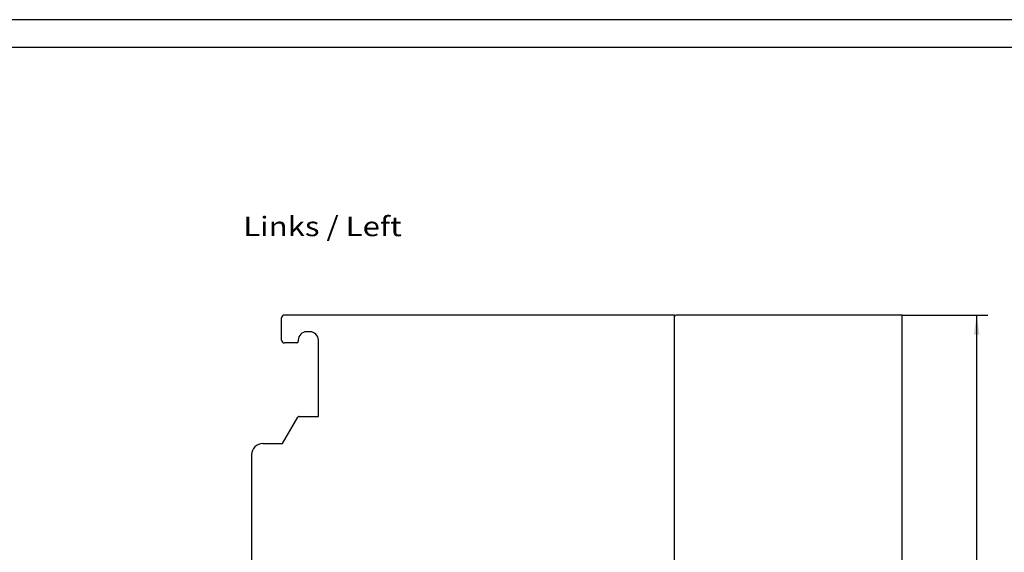
# Model space of a CAD drawing. Extents: x 0 to 594, y 0 to 420.
# Drawn here: x 297 to 474, y 324 to 420 of the extents above; entities that cross this region are included whole.
import ezdxf
from ezdxf.enums import TextEntityAlignment as Align

# ---------------------------------------------------------------- set-up
doc = ezdxf.new("R2010")
doc.units = 0
doc.header["$LTSCALE"] = 32.67
doc.header["$MEASUREMENT"] = 0
for name, color, linetype in [('11000_LEFT', 7, 'CONTINUOUS'), ('11100_DIM_LEFT', 7, 'CONTINUOUS'), ('11300_LEFT_GERMAN_ENGLISH', 7, 'CONTINUOUS'), ('90000_FRAME', 7, 'CONTINUOUS')]:
    doc.layers.add(name, color=color, linetype=linetype)
doc.dimstyles.get("Standard").update_dxf_attribs({"dimtxt": 0.18, "dimasz": 0.18, "dimexe": 0.18, "dimexo": 0.0625, "dimgap": 0.09, "dimtad": 0, "dimtih": 1, "dimtoh": 1, "dimdec": 4, "dimzin": 0, "dimdsep": 46, "dimtxsty": 'Standard', "dimcen": 0.09, "dimadec": 0, "dimazin": 0, "dimtfac": 1, "dimtdec": 4, "dimtofl": 0, "dimtmove": 0, "dimatfit": 3, "dimfxl": 1, "dimtolj": 1, "dimtzin": 0, "dimarcsym": 0})

# ---------------------------------------------------------------- blocks, each defined once
blk = doc.blocks.new('*D0')
at = {"layer": '11100_DIM_LEFT', "color": 7, "linetype": 'Continuous'}
for p, q in [((455.57, 366.92), (470.96, 366.92)), ((468.96, 366.92), (468.96, 304.42)), ((468.96, 241.92), (468.96, 304.42)), ((455.57, 241.92), (470.96, 241.92))]:
    blk.add_line(p, q, dxfattribs=at)
for points in [[(469.46, 363.42), (468.96, 366.92), (468.46, 363.42)], [(468.46, 245.42), (468.96, 241.92), (469.46, 245.42)]]:
    blk.add_solid(points, dxfattribs=at)
at = {"layer": '11100_DIM_LEFT', "color": 7, "linetype": 'Continuous', "width": 0.887755}
blk.add_text('125', height=3.5, rotation=90, dxfattribs=at).set_placement((468.09, 299.25), (468.09, 306.5), align=Align.FIT)

msp = doc.modelspace()

# ---------------------------------------------------------------- linework, layer by layer
at = {"layer": '11000_LEFT', "color": 7, "linetype": 'Continuous'}
for p, q in [((344.06678, 362.41506), (344.06678, 366.41506)), ((414.66678, 366.91506), (344.56678, 366.91506)), ((414.66678, 241.91506), (414.66678, 366.91506)), ((455.56678, 366.91506), (414.96678, 366.91506)), ((455.56678, 241.91506), (455.56678, 366.91506)), ((349.16678, 363.91506), (348.56678, 363.91506)), ((346.81678, 361.91506), (344.56678, 361.91506)), ((347.06678, 362.41506), (347.06678, 362.16506)), ((350.66678, 348.71506), (350.66678, 362.41506)), ((344.23776, 343.81506), (346.98018, 348.56506)), ((347.23998, 348.71506), (350.66678, 348.71506)), ((340.66678, 343.81506), (344.23776, 343.81506)), ((338.66678, 341.81506), (338.66678, 319.41506))]:
    msp.add_line(p, q, dxfattribs=at)
for centre, radius, start, end in [((344.56678, 366.41506), 0.5, 90, 180), ((414.96678, 366.61506), 0.3, 90, 180), ((348.56678, 362.41506), 1.5, 90, 180), ((349.16678, 362.41506), 1.5, 0, 90), ((344.56678, 362.41506), 0.5, 180, 270), ((346.81678, 362.16506), 0.25, 270, 0), ((347.23998, 348.41506), 0.3, 90, 150), ((340.66678, 341.81506), 2, 90, 180)]:
    msp.add_arc(centre, radius, start, end, dxfattribs=at)
at = {"layer": '90000_FRAME', "color": 7, "linetype": 'Continuous'}
for p, q in [((594, 420), (0, 420)), ((589, 415), (5, 415))]:
    msp.add_line(p, q, dxfattribs=at)

# ---------------------------------------------------------------- texts
at = {"layer": '11300_LEFT_GERMAN_ENGLISH', "color": 7, "linetype": 'Continuous', "width": 0.74026}
msp.add_text('Links / Left', height=3.5, dxfattribs=at).set_placement((337.15729, 381.10093), (365.65729, 381.10093), align=Align.FIT)

# ---------------------------------------------------------------- dimensions: what is measured, and where the dimension line sits
at = {"layer": '11100_DIM_LEFT', "color": 7, "linetype": 'Continuous'}
dim = msp.add_linear_dim(base=(468.96211, 241.91506), p1=(455.56678, 366.91506), p2=(455.56678, 241.91506), angle=270, dimstyle='Standard', dxfattribs=at)
dim.commit()
dim.dimension.update_dxf_attribs({"geometry": '*D0', "text_midpoint": (466.33711, 302.87865), "dimtype": 128})

doc.saveas('drawing.dxf')
